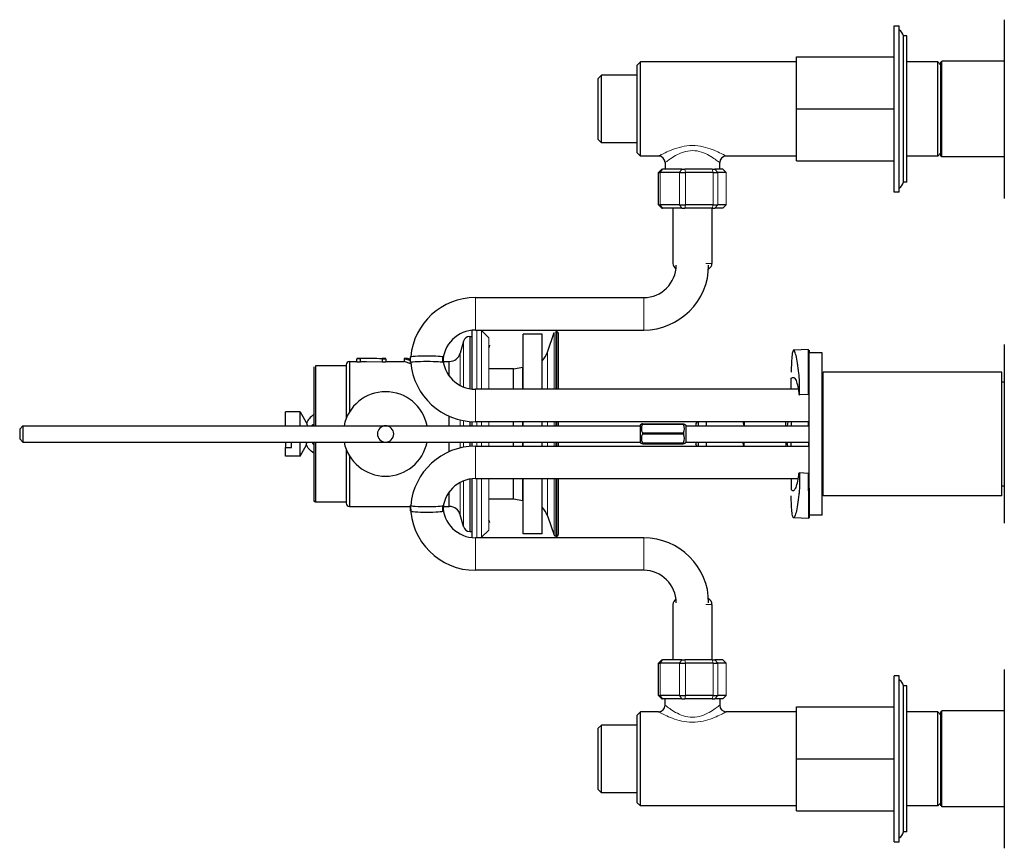
# Model space of a CAD drawing. Units: millimetres. Extents: x -631 to 915, y 93 to 1065.
# Drawn here: x -631 to -328, y 807 to 1062 of the extents above; entities that cross this region are included whole.
import ezdxf

# ---------------------------------------------------------------- set-up
doc = ezdxf.new("R2010")
doc.units = ezdxf.units.MM
doc.layers.get('0').update_dxf_attribs({"color": 106, "lineweight": 0})

# ---------------------------------------------------------------- blocks, each defined once
blk = doc.blocks.new('e', base_point=(-8.404785, 0))
at = {"color": 0, "linetype": 'Continuous', "lineweight": 30}
for p, q in [((-328.23987, 1062.020893), (-328.239871, 1007.020914)), ((-362.189842, 1008.991587), (-362.189842, 1060.091587)), ((-362.189842, 1060.091587), (-360.589842, 1060.091587)), ((-360.589842, 1008.991587), (-360.589842, 1060.091587)), ((-359.239868, 1012.04158), (-359.239868, 1057.04158)), ((-358.239868, 1057.04158), (-359.239868, 1057.04158)), ((-358.239868, 1012.04158), (-358.239868, 1057.04158)), ((-440.239871, 1049.04158), (-441.239871, 1048.04158)), ((-440.239871, 1020.04158), (-440.239871, 1049.04158)), ((-392.189869, 1049.04158), (-440.239871, 1049.04158)), ((-392.189869, 1034.541582), (-392.189869, 1050.541582)), ((-392.189869, 1050.541582), (-362.189869, 1050.541582)), ((-348.739871, 1049.04158), (-358.239868, 1049.04158)), ((-348.739871, 1020.04158), (-348.739871, 1049.04158)), ((-348.739871, 1049.04158), (-347.739871, 1048.04158)), ((-347.739871, 1049.041551), (-347.739871, 1048.04158)), ((-347.739871, 1020.04161), (-347.739871, 1049.041551)), ((-347.489871, 1019.79161), (-347.489871, 1049.291551)), ((-328.239869, 1049.291551), (-347.489871, 1049.291551)), ((-441.239871, 1021.04158), (-441.239871, 1048.04158)), ((-452.239868, 1044.94158), (-453.239868, 1043.94158)), ((-453.239868, 1025.14158), (-453.239868, 1043.94158)), ((-452.239868, 1024.14158), (-452.239868, 1044.94158)), ((-441.239871, 1044.94158), (-452.239868, 1044.94158)), ((-392.189869, 1018.541582), (-392.189869, 1034.541582)), ((-392.189869, 1034.541582), (-362.18987, 1034.541582)), ((-452.239868, 1024.14158), (-453.239868, 1025.14158)), ((-441.239871, 1024.14158), (-452.239868, 1024.14158)), ((-440.239871, 1020.04158), (-441.239871, 1021.04158)), ((-434.639869, 1020.04158), (-440.239871, 1020.04158)), ((-392.189869, 1020.04158), (-413.839869, 1020.04158)), ((-392.189869, 1018.541582), (-362.189869, 1018.541582)), ((-348.739871, 1020.04158), (-358.239868, 1020.04158)), ((-348.739871, 1020.04158), (-347.739871, 1021.04158)), ((-347.739871, 1021.04158), (-347.739871, 1020.04161)), ((-347.489871, 1019.79161), (-347.739871, 1020.04161)), ((-328.23987, 1019.79161), (-347.489871, 1019.79161)), ((-433.681078, 1016.041481), (-434.681077, 1015.041478)), ((-433.681076, 1016.041481), (-433.413376, 1016.041482)), ((-427.515893, 1016.041522), (-433.413376, 1016.041484)), ((-432.639869, 1018.04158), (-432.639869, 1016.041489)), ((-427.515893, 1016.04152), (-426.559995, 1016.041522)), ((-418.119007, 1016.041542), (-426.559995, 1016.041526)), ((-418.119007, 1016.041538), (-417.386707, 1016.04154)), ((-414.843202, 1016.041519), (-417.386707, 1016.041541)), ((-415.839869, 1016.041528), (-415.839869, 1018.04158)), ((-434.681073, 1015.041478), (-434.145672, 1015.04148)), ((-434.681047, 1005.041478), (-434.681073, 1015.041478)), ((-428.24819, 1015.041523), (-434.145672, 1015.041484)), ((-428.24819, 1015.041518), (-426.336393, 1015.041523)), ((-417.895405, 1015.041546), (-426.336393, 1015.04153)), ((-417.895405, 1015.041539), (-416.430806, 1015.041543)), ((-413.887301, 1015.041523), (-416.430806, 1015.041545)), ((-358.239868, 1012.04158), (-359.239868, 1012.04158)), ((-360.589842, 1008.991587), (-362.189842, 1008.991587)), ((-434.68105, 1005.041478), (-433.681046, 1004.041481)), ((-434.681047, 1005.041478), (-434.145646, 1005.04148)), ((-428.248163, 1005.041523), (-434.145646, 1005.041484)), ((-433.681044, 1004.041481), (-433.413343, 1004.041482)), ((-427.51586, 1004.041522), (-433.413343, 1004.041484)), ((-430.240056, 1004.041483), (-430.24001, 987.041483)), ((-428.248163, 1005.041518), (-426.336367, 1005.041523)), ((-427.51586, 1004.04152), (-426.559962, 1004.041522)), ((-418.118974, 1004.041542), (-426.559962, 1004.041526)), ((-417.895379, 1005.041546), (-426.336367, 1005.04153)), ((-418.240056, 1004.041516), (-418.24001, 987.041516)), ((-418.118974, 1004.041538), (-417.386675, 1004.04154)), ((-417.895379, 1005.041539), (-416.43078, 1005.041543)), ((-414.84317, 1004.041519), (-417.386675, 1004.041541)), ((-413.887275, 1005.041523), (-416.43078, 1005.041545)), ((-491.015346, 976.509773), (-439.239982, 976.509912)), ((-492.785012, 964.54158), (-492.785012, 948.44881)), ((-492.785012, 964.54158), (-492.127716, 964.54158)), ((-492.127716, 966.447339), (-492.127716, 948.353339)), ((-491.015319, 966.509773), (-439.239955, 966.509912)), ((-486.920609, 964.134474), (-489.14193, 966.355794)), ((-476.287653, 948.291183), (-476.287653, 965.291581)), ((-470.537653, 965.291581), (-476.287653, 965.291581)), ((-470.537653, 948.291198), (-470.537653, 965.291581)), ((-468.834303, 959.741936), (-466.759901, 965.705841)), ((-466.022961, 966.04158), (-466.287653, 966.04158)), ((-465.522961, 965.535725), (-465.522963, 948.291212)), ((-494.716864, 963.059219), (-495.687779, 959.435713)), ((-328.239869, 962.041484), (-328.239869, 907.041677)), ((-526.362804, 957.79158), (-527.546224, 957.79158)), ((-518.57706, 957.79158), (-519.747321, 957.79158)), ((-512.969453, 957.791813), (-512.969453, 956.841864)), ((-511.971789, 957.79158), (-512.969439, 957.79158)), ((-512.959508, 957.756414), (-511.015289, 957.108483)), ((-511.015289, 957.467855), (-511.968969, 957.767113)), ((-511.015293, 956.547053), (-511.015297, 958.253755)), ((-501.015293, 956.54708), (-501.015297, 958.253782)), ((-388.522322, 960.533398), (-393.06844, 960.364794)), ((-388.314492, 951.251354), (-388.314491, 960.333561)), ((-384.314491, 959.54158), (-388.314491, 959.54158)), ((-384.314491, 934.54158), (-384.314491, 959.54158)), ((-540.819666, 955.182297), (-540.819667, 937.041573)), ((-540.210277, 955.49658), (-540.210277, 937.041573)), ((-530.819666, 955.49658), (-540.210277, 955.49658)), ((-530.819666, 955.84158), (-530.819667, 939.228038)), ((-529.819737, 956.84158), (-529.819737, 941.265648)), ((-529.819737, 956.84158), (-527.562807, 956.84158)), ((-527.565263, 956.700725), (-527.548548, 957.658318)), ((-527.565263, 956.700725), (-526.362804, 956.700725)), ((-526.362804, 957.658318), (-527.548548, 957.658318)), ((-526.362804, 956.700725), (-526.362804, 957.658318)), ((-526.362804, 956.84158), (-524.607619, 956.84158)), ((-524.60762, 956.84158), (-519.763401, 956.700725)), ((-519.759343, 957.658318), (-519.763401, 956.700725)), ((-519.763401, 956.700725), (-518.560345, 956.700725)), ((-519.759343, 957.658318), (-518.57706, 957.658318)), ((-518.57706, 957.658318), (-518.560345, 956.700725)), ((-518.5628, 956.84158), (-512.969162, 956.84158)), ((-510.896647, 956.094409), (-512.957798, 956.802969)), ((-500.913585, 956.84158), (-499.068519, 956.84158)), ((-499.068519, 952.350725), (-499.068519, 956.84158)), ((-479.319666, 954.54158), (-476.484025, 955.04158)), ((-476.484025, 948.291182), (-476.484025, 955.04158)), ((-479.319666, 954.54158), (-486.920609, 954.54158)), ((-479.319666, 948.291175), (-479.319666, 954.54158)), ((-383.987266, 937.266424), (-383.987266, 953.54158)), ((-328.987266, 953.54158), (-383.987266, 953.54158)), ((-328.987266, 937.266424), (-328.987266, 953.54158)), ((-388.314491, 934.54158), (-388.314491, 951.251354)), ((-384.314491, 949.29143), (-383.987267, 949.291431)), ((-328.987266, 950.541484), (-328.239869, 950.541484)), ((-391.667744, 948.29141), (-491.01527, 948.291143)), ((-388.503739, 946.702097), (-391.362797, 946.536174)), ((-549.463286, 940.545724), (-549.463286, 941.379419)), ((-544.963286, 941.379419), (-549.463286, 941.379419)), ((-549.463286, 937.041573), (-549.463286, 940.545724)), ((-544.963286, 940.545724), (-544.963286, 941.379419)), ((-544.963286, 941.379419), (-542.854176, 937.574485)), ((-544.963286, 937.041573), (-544.963286, 940.545724)), ((-499.068519, 937.041573), (-499.068519, 939.982467)), ((-630.309448, 937.041493), (-631.309448, 936.041525)), ((-630.309448, 937.041573), (-630.309448, 936.756249)), ((-630.309448, 937.041573), (-440.309448, 937.041573)), ((-630.309448, 936.756249), (-630.309448, 932.041573)), ((-542.756514, 937.049134), (-542.8542, 937.57448)), ((-492.785012, 938.369918), (-492.785012, 937.041573)), ((-492.127716, 938.322296), (-492.127716, 937.041573)), ((-388.314491, 938.291419), (-491.015244, 938.291143)), ((-479.319666, 937.041573), (-479.319666, 938.291175)), ((-476.484025, 937.041573), (-476.484025, 938.291182)), ((-476.287653, 937.041573), (-476.287653, 938.291183)), ((-470.537653, 937.041573), (-470.537653, 938.291198)), ((-465.522963, 938.291212), (-465.522963, 937.041573)), ((-440.309448, 937.191573), (-440.309448, 936.88913)), ((-440.309448, 936.88913), (-440.309448, 931.891573)), ((-439.956788, 937.544137), (-440.309409, 937.191527)), ((-439.609448, 937.600389), (-427.009448, 937.600389)), ((-439.609448, 937.600389), (-439.609448, 937.406535)), ((-427.009448, 937.406535), (-439.609448, 937.406535)), ((-427.009448, 937.600389), (-426.661066, 937.543094)), ((-427.009448, 937.600389), (-427.009448, 937.406535)), ((-426.662109, 937.544137), (-426.309488, 937.191527)), ((-426.309448, 937.191573), (-426.309448, 936.88913)), ((-426.309448, 937.041573), (-388.314491, 937.041573)), ((-426.309448, 936.88913), (-426.309448, 931.891573)), ((-423.239868, 937.79158), (-423.239868, 937.041573)), ((-422.740121, 938.291327), (-423.239813, 937.791635)), ((-422.489868, 938.291327), (-422.489868, 937.041573)), ((-420.059509, 938.291334), (-420.059509, 937.041573)), ((-408.704659, 938.291364), (-408.406915, 937.041573)), ((-408.359507, 938.291365), (-408.359507, 937.041573)), ((-395.514494, 937.041573), (-395.514494, 938.2914)), ((-394.898417, 938.291401), (-395.126182, 937.041573)), ((-393.814493, 938.291404), (-393.814494, 937.041573)), ((-388.514492, 937.041573), (-388.514492, 938.291419)), ((-384.314491, 937.29143), (-383.987267, 937.291431)), ((-384.314491, 937.041573), (-383.987266, 937.041573)), ((-383.987266, 915.54158), (-383.987266, 937.266424)), ((-328.987266, 915.54158), (-328.987266, 937.266424)), ((-631.309448, 936.041573), (-631.309448, 935.870379)), ((-631.309448, 935.870379), (-631.309448, 933.041573)), ((-439.609448, 934.887931), (-427.009448, 934.887931)), ((-439.609448, 934.887931), (-439.609448, 934.470436)), ((-427.009448, 934.470436), (-439.609448, 934.470436)), ((-427.009448, 934.887931), (-427.009448, 934.470436)), ((-388.314491, 917.831812), (-388.314491, 934.54158)), ((-384.314491, 909.54158), (-384.314491, 934.54158)), ((-630.309448, 932.041494), (-631.309448, 933.041526)), ((-630.309448, 932.041573), (-440.309448, 932.041573)), ((-549.463286, 932.041573), (-549.463286, 930.411069)), ((-547.663286, 930.411069), (-547.663286, 932.041573)), ((-544.963286, 927.679419), (-544.963286, 932.041573)), ((-544.963286, 927.679419), (-543.046713, 931.137009)), ((-542.957161, 932.041573), (-543.148482, 931.385688)), ((-540.819667, 932.041573), (-540.819666, 913.900864)), ((-540.210277, 932.041573), (-540.210277, 913.58658)), ((-499.068519, 929.100245), (-499.068519, 932.041573)), ((-492.785012, 932.041573), (-492.785012, 930.712817)), ((-492.127716, 932.041573), (-492.127716, 930.760441)), ((-491.015234, 930.791597), (-388.314491, 930.791597)), ((-479.319666, 930.791597), (-479.319666, 932.041573)), ((-476.484025, 930.791597), (-476.484025, 932.041573)), ((-476.287653, 930.791597), (-476.287653, 932.041573)), ((-470.537653, 930.791597), (-470.537653, 932.041573)), ((-465.522963, 932.041573), (-465.522963, 930.791597)), ((-439.956928, 931.538958), (-440.309414, 931.891455)), ((-439.609448, 931.829115), (-427.009448, 931.829115)), ((-439.609448, 931.829115), (-439.609448, 931.605473)), ((-427.009448, 931.605473), (-439.609448, 931.605473)), ((-439.609448, 931.482757), (-427.009448, 931.482757)), ((-427.009448, 931.829115), (-427.009448, 931.605473)), ((-426.661968, 931.538958), (-426.309482, 931.891455)), ((-426.309448, 932.041573), (-388.314491, 932.041573)), ((-423.239868, 932.041573), (-423.239868, 931.29158)), ((-422.739885, 930.791597), (-423.239813, 931.291526)), ((-422.489868, 932.041573), (-422.489868, 930.791597)), ((-420.059509, 932.041573), (-420.059509, 930.791597)), ((-408.375717, 930.791597), (-408.730772, 932.041573)), ((-408.359507, 930.791597), (-408.359507, 932.041573)), ((-395.514494, 932.041573), (-395.514494, 930.791597)), ((-394.898386, 930.791597), (-395.12618, 932.041573)), ((-393.814493, 930.791597), (-393.814494, 932.041573)), ((-388.514492, 932.041573), (-388.514492, 930.791597)), ((-384.314491, 932.041573), (-383.987266, 932.041573)), ((-383.987267, 931.791597), (-384.314491, 931.791597)), ((-549.463286, 930.411069), (-547.663286, 930.411069)), ((-549.463286, 927.679419), (-549.463286, 930.411069)), ((-544.963286, 927.679419), (-549.463286, 927.679419)), ((-530.819667, 929.855123), (-530.819666, 913.241581)), ((-529.819737, 927.817513), (-529.819737, 912.24158)), ((-388.503739, 922.381064), (-391.362797, 922.546986)), ((-492.785012, 920.633919), (-492.785012, 904.54158)), ((-492.127716, 920.729394), (-492.127716, 902.635401)), ((-491.015234, 920.791597), (-391.667768, 920.791597)), ((-479.319666, 914.54158), (-479.319666, 920.791597)), ((-476.484025, 914.04158), (-476.484025, 920.791597)), ((-476.287653, 903.791581), (-476.287653, 920.791597)), ((-470.537653, 903.791581), (-470.537653, 920.791597)), ((-465.522963, 920.791597), (-465.522961, 903.54158)), ((-383.987267, 919.791597), (-384.314491, 919.791597)), ((-328.987266, 918.541677), (-328.239869, 918.541677)), ((-499.068519, 912.24158), (-499.068519, 916.731927)), ((-388.314492, 917.831812), (-388.314491, 908.749599)), ((-328.987266, 915.54158), (-383.987266, 915.54158)), ((-540.210277, 913.58658), (-540.819666, 913.900864)), ((-530.819666, 913.58658), (-540.210277, 913.58658)), ((-529.819737, 912.24158), (-511.015228, 912.24158)), ((-511.015233, 910.828928), (-511.015233, 912.53563)), ((-501.015233, 910.828928), (-501.015233, 912.53563)), ((-500.91346, 912.24158), (-499.068519, 912.24158)), ((-486.920609, 914.54158), (-479.319666, 914.54158)), ((-479.319666, 914.54158), (-476.484025, 914.04158)), ((-494.716864, 906.023942), (-495.687779, 909.647447)), ((-468.834303, 909.341225), (-466.759901, 903.37732)), ((-384.314491, 909.54158), (-388.314491, 909.54158)), ((-388.522322, 908.549762), (-393.06844, 908.718366)), ((-492.785012, 904.54158), (-492.127716, 904.54158)), ((-486.920609, 904.948688), (-489.14193, 902.727367)), ((-470.537653, 903.791581), (-476.287653, 903.791581)), ((-439.239869, 902.57296), (-491.015233, 902.57296)), ((-466.287653, 903.04158), (-466.022961, 903.04158)), ((-439.239869, 892.57296), (-491.015233, 892.57296)), ((-430.239869, 882.041403), (-430.239869, 865.041403)), ((-418.239869, 882.041403), (-418.239869, 865.041403)), ((-434.680861, 864.041403), (-433.680859, 865.041403)), ((-434.680857, 864.041403), (-434.145456, 864.041403)), ((-434.680857, 854.041403), (-434.680857, 864.041403)), ((-428.247973, 864.041403), (-434.145456, 864.041403)), ((-433.680857, 865.041403), (-433.413157, 865.041403)), ((-427.515674, 865.041403), (-433.413157, 865.041403)), ((-428.247973, 864.041403), (-426.336177, 864.041403)), ((-427.515674, 865.041403), (-426.559776, 865.041403)), ((-418.118788, 865.041403), (-426.559776, 865.041403)), ((-417.895189, 864.041403), (-426.336177, 864.041403)), ((-418.118788, 865.041403), (-417.386488, 865.041403)), ((-417.895189, 864.041403), (-416.43059, 864.041403)), ((-414.842983, 865.041403), (-417.386488, 865.041403)), ((-413.887085, 864.041403), (-416.43059, 864.041403)), ((-328.23987, 862.020888), (-328.239871, 807.020908)), ((-362.189842, 808.991573), (-362.189842, 860.091573)), ((-360.589842, 860.091573), (-362.189842, 860.091573)), ((-360.589842, 808.991573), (-360.589842, 860.091573)), ((-358.239868, 857.04158), (-359.239868, 857.04158)), ((-359.239868, 812.04158), (-359.239868, 857.04158)), ((-358.239868, 812.04158), (-358.239868, 857.04158)), ((-433.680859, 853.041403), (-434.680861, 854.041403)), ((-434.680857, 854.041403), (-434.145456, 854.041403)), ((-428.247973, 854.041403), (-434.145456, 854.041403)), ((-433.680857, 853.041403), (-433.413157, 853.041403)), ((-427.515674, 853.041403), (-433.413157, 853.041403)), ((-432.639869, 851.04158), (-432.639869, 853.041403)), ((-428.247973, 854.041403), (-426.336177, 854.041403)), ((-427.515674, 853.041403), (-426.559776, 853.041403)), ((-418.118788, 853.041403), (-426.559776, 853.041403)), ((-417.895189, 854.041403), (-426.336177, 854.041403)), ((-418.118788, 853.041403), (-417.386488, 853.041403)), ((-417.895189, 854.041403), (-416.43059, 854.041403)), ((-414.842983, 853.041403), (-417.386488, 853.041403)), ((-413.887085, 854.041403), (-416.43059, 854.041403)), ((-415.839869, 853.041403), (-415.839869, 851.04158)), ((-440.239871, 849.04158), (-441.239871, 848.04158)), ((-440.239871, 820.04158), (-440.239871, 849.04158)), ((-434.639869, 849.04158), (-440.239871, 849.04158)), ((-392.189869, 849.04158), (-413.839869, 849.04158)), ((-392.189869, 834.541579), (-392.189869, 850.541579)), ((-392.189869, 850.541579), (-362.189869, 850.541579)), ((-348.739871, 849.04158), (-358.239868, 849.04158)), ((-348.739871, 820.04158), (-348.739871, 849.04158)), ((-348.739871, 849.04158), (-347.739871, 848.04158)), ((-347.489871, 849.29155), (-347.739871, 849.04155)), ((-347.739871, 820.041609), (-347.739871, 849.04155)), ((-347.739871, 849.04155), (-347.739871, 848.04158)), ((-328.239869, 849.29155), (-347.489871, 849.29155)), ((-347.489871, 819.791609), (-347.489871, 849.29155)), ((-441.239871, 821.04158), (-441.239871, 848.04158)), ((-452.239868, 844.94158), (-453.239868, 843.94158)), ((-453.239868, 825.14158), (-453.239868, 843.94158)), ((-441.239871, 844.94158), (-452.239868, 844.94158)), ((-452.239868, 824.14158), (-452.239868, 844.94158)), ((-392.189869, 818.541579), (-392.189869, 834.541579)), ((-392.189869, 834.541579), (-362.18987, 834.541579)), ((-452.239868, 824.14158), (-453.239868, 825.14158)), ((-441.239871, 824.14158), (-452.239868, 824.14158)), ((-440.239871, 820.04158), (-441.239871, 821.04158)), ((-392.189869, 820.04158), (-440.239871, 820.04158)), ((-392.189869, 818.541579), (-362.189869, 818.541579)), ((-348.739871, 820.04158), (-358.239868, 820.04158)), ((-348.739871, 820.04158), (-347.739871, 821.04158)), ((-347.739871, 821.04158), (-347.739871, 820.041609)), ((-328.23987, 819.791609), (-347.489871, 819.791609)), ((-358.239868, 812.04158), (-359.239868, 812.04158)), ((-362.189842, 808.991573), (-360.589842, 808.991573))]:
    blk.add_line(p, q, dxfattribs=at)
at = {"color": 0, "linetype": 'Continuous', "lineweight": 0}
for p, q in [((-433.413376, 1016.041484), (-434.145672, 1015.041484)), ((-428.24819, 1015.041523), (-427.515893, 1016.041522)), ((-426.559995, 1016.041526), (-426.336393, 1015.04153)), ((-417.895405, 1015.041546), (-418.119007, 1016.041542)), ((-417.386707, 1016.041541), (-416.430806, 1015.041545)), ((-413.887301, 1015.041523), (-414.843202, 1016.041519)), ((-434.145646, 1005.041484), (-434.145672, 1015.041484)), ((-428.248163, 1005.041523), (-428.24819, 1015.041523)), ((-426.336367, 1005.04153), (-426.336393, 1015.04153)), ((-417.895379, 1005.041546), (-417.895405, 1015.041546)), ((-416.43078, 1005.041545), (-416.430806, 1015.041545)), ((-413.887275, 1005.041523), (-413.887301, 1015.041523)), ((-434.145646, 1005.041484), (-433.413343, 1004.041484)), ((-427.51586, 1004.041522), (-428.248163, 1005.041523)), ((-426.336367, 1005.04153), (-426.559962, 1004.041526)), ((-418.118974, 1004.041542), (-417.895379, 1005.041546)), ((-416.43078, 1005.041545), (-417.386675, 1004.041541)), ((-414.84317, 1004.041519), (-413.887275, 1005.041523)), ((-418.24001, 987.041516), (-420.154114, 987.04151)), ((-491.015346, 976.509773), (-491.015334, 971.862324)), ((-439.239982, 976.509912), (-439.23997, 971.862463)), ((-491.015334, 971.862324), (-491.015319, 966.509773)), ((-439.23997, 971.862463), (-439.239955, 966.509912)), ((-490.556143, 966.509774), (-490.556143, 948.291144)), ((-489.14193, 966.355794), (-489.14193, 948.291148)), ((-486.920609, 964.134474), (-486.920609, 948.291154)), ((-466.759901, 948.291208), (-466.759901, 965.705841)), ((-466.287653, 948.29121), (-466.287653, 966.04158)), ((-466.022961, 948.29121), (-466.022961, 966.04158)), ((-494.716864, 963.059218), (-494.716865, 948.998945)), ((-495.687779, 959.435713), (-495.68778, 949.445987)), ((-468.834303, 948.291203), (-468.834303, 959.741936)), ((-491.015258, 943.643694), (-491.01527, 948.291143)), ((-491.015244, 938.291143), (-491.015258, 943.643694)), ((-495.68778, 938.843823), (-495.68778, 937.041573)), ((-494.716865, 938.636587), (-494.716865, 937.041573)), ((-490.556143, 938.291144), (-490.556143, 937.041573)), ((-489.14193, 938.291148), (-489.14193, 937.041573)), ((-486.920609, 938.291154), (-486.920609, 937.041573)), ((-468.834303, 937.041573), (-468.834303, 938.291203)), ((-466.759901, 937.041573), (-466.759901, 938.291208)), ((-466.287653, 937.041573), (-466.287653, 938.29121)), ((-466.022961, 937.041573), (-466.022961, 938.29121)), ((-495.68778, 932.041573), (-495.68778, 930.238902)), ((-494.716865, 932.041573), (-494.716865, 930.446141)), ((-491.015234, 930.791597), (-491.015234, 925.439064)), ((-490.556143, 932.041573), (-490.556143, 930.791597)), ((-489.14193, 932.041573), (-489.14193, 930.791597)), ((-486.920609, 932.041573), (-486.920609, 930.791597)), ((-468.834303, 930.791597), (-468.834303, 932.041573)), ((-466.759901, 930.791597), (-466.759901, 932.041573)), ((-466.287653, 930.791597), (-466.287653, 932.041573)), ((-466.022961, 930.791597), (-466.022961, 932.041573)), ((-491.015234, 925.439064), (-491.015234, 920.791597)), ((-495.68778, 919.636719), (-495.687779, 909.647447)), ((-494.716865, 920.08377), (-494.716864, 906.023942)), ((-490.556143, 920.791597), (-490.556143, 902.57296)), ((-489.14193, 920.791597), (-489.14193, 902.727367)), ((-486.920609, 920.791597), (-486.920609, 904.948688)), ((-468.834303, 909.341225), (-468.834303, 920.791597)), ((-466.759901, 903.37732), (-466.759901, 920.791597)), ((-466.287653, 903.04158), (-466.287653, 920.791597)), ((-466.022961, 903.04158), (-466.022961, 920.791597)), ((-491.015233, 897.220427), (-491.015233, 902.57296)), ((-439.239869, 897.220427), (-439.239869, 902.57296)), ((-491.015233, 892.57296), (-491.015233, 897.220427)), ((-439.239869, 892.57296), (-439.239869, 897.220427)), ((-418.239869, 882.041403), (-420.153973, 882.041403)), ((-434.145456, 864.041403), (-433.413157, 865.041403)), ((-434.145456, 864.041403), (-434.145456, 854.041403)), ((-427.515674, 865.041403), (-428.247973, 864.041403)), ((-428.247973, 864.041403), (-428.247973, 854.041403)), ((-426.336177, 864.041403), (-426.559776, 865.041403)), ((-426.336177, 864.041403), (-426.336177, 854.041403)), ((-418.118788, 865.041403), (-417.895189, 864.041403)), ((-417.895189, 864.041403), (-417.895189, 854.041403)), ((-416.43059, 864.041403), (-417.386488, 865.041403)), ((-416.43059, 864.041403), (-416.43059, 854.041403)), ((-414.842983, 865.041403), (-413.887085, 864.041403)), ((-413.887085, 864.041403), (-413.887085, 854.041403)), ((-433.413157, 853.041403), (-434.145456, 854.041403)), ((-428.247973, 854.041403), (-427.515674, 853.041403)), ((-426.559776, 853.041403), (-426.336177, 854.041403)), ((-417.895189, 854.041403), (-418.118788, 853.041403)), ((-417.386488, 853.041403), (-416.43059, 854.041403)), ((-413.887085, 854.041403), (-414.842983, 853.041403))]:
    blk.add_line(p, q, dxfattribs=at)
for points in [[(-434.639862, 1020.041565), (-434.605865, 1020.060364), (-434.504456, 1020.116272), (-434.337219, 1020.207764), (-434.10672, 1020.332214), (-433.81604, 1020.486694), (-433.468628, 1020.667297), (-433.067993, 1020.870117), (-432.617554, 1021.09082), (-432.120392, 1021.32489), (-431.579285, 1021.56781), (-430.996521, 1021.814636), (-430.374054, 1022.060364), (-429.713776, 1022.299805), (-429.017365, 1022.5271), (-428.286774, 1022.736084), (-427.524414, 1022.920349), (-426.733856, 1023.073181), (-425.9198, 1023.187927), (-425.088715, 1023.25946), (-424.248962, 1023.284485), (-423.409149, 1023.260742), (-422.577789, 1023.190063), (-421.763336, 1023.07605), (-420.972168, 1022.924011), (-420.209229, 1022.740417), (-419.477966, 1022.531921), (-418.780701, 1022.304871), (-418.119629, 1022.065674), (-417.496368, 1021.819946), (-416.912659, 1021.57312), (-416.370605, 1021.330078), (-415.872467, 1021.095764), (-415.42099, 1020.874756), (-415.019257, 1020.671509), (-414.670654, 1020.490295), (-414.378693, 1020.335266), (-414.146851, 1020.210083), (-413.97821, 1020.11792), (-413.875366, 1020.061218), (-413.839874, 1020.041565)], [(-432.639862, 1018.041565), (-432.609467, 1018.065308), (-432.518799, 1018.135681), (-432.369446, 1018.250549), (-432.16391, 1018.406555), (-431.905151, 1018.599304), (-431.596466, 1018.823792), (-431.24118, 1019.074524), (-430.842346, 1019.345764), (-430.402771, 1019.631531), (-429.924927, 1019.925537), (-429.410736, 1020.221191), (-428.862, 1020.511658), (-428.280426, 1020.789612), (-427.667664, 1021.047119), (-427.025787, 1021.275513), (-426.35788, 1021.466125), (-425.668457, 1021.610229), (-424.962952, 1021.700317), (-424.249176, 1021.731812), (-423.535339, 1021.701904), (-422.829498, 1021.613281), (-422.139496, 1021.47052), (-421.470978, 1021.281006), (-420.828522, 1021.053528), (-420.214935, 1020.796692), (-419.632446, 1020.519104), (-419.082886, 1020.22876), (-418.56778, 1019.933167), (-418.088898, 1019.639099), (-417.648346, 1019.353088), (-417.248413, 1019.08136), (-416.891937, 1018.830017), (-416.582001, 1018.604736), (-416.32193, 1018.411133), (-416.11496, 1018.254089), (-415.964111, 1018.138123), (-415.871887, 1018.066528), (-415.839874, 1018.041565)], [(-434.639862, 849.041565), (-434.605865, 849.022766), (-434.504456, 848.966858), (-434.337219, 848.875427), (-434.10672, 848.750916), (-433.81604, 848.596497), (-433.468628, 848.415833), (-433.067993, 848.213074), (-432.617554, 847.992371), (-432.120392, 847.758301), (-431.579285, 847.515381), (-430.996521, 847.268494), (-430.374054, 847.022766), (-429.713776, 846.783386), (-429.017365, 846.55603), (-428.286774, 846.347046), (-427.524414, 846.162781), (-426.733856, 846.009949), (-425.9198, 845.895203), (-425.088715, 845.823669), (-424.248962, 845.798645), (-423.409149, 845.822449), (-422.577789, 845.893066), (-421.763336, 846.00708), (-420.972168, 846.15918), (-420.209229, 846.342712), (-419.477966, 846.551208), (-418.780701, 846.778259), (-418.119629, 847.017517), (-417.496368, 847.263184), (-416.912659, 847.510071), (-416.370605, 847.753113), (-415.872467, 847.987427), (-415.42099, 848.208435), (-415.019257, 848.411682), (-414.670654, 848.592834), (-414.378693, 848.747864), (-414.146851, 848.873047), (-413.97821, 848.965271), (-413.875366, 849.021973), (-413.839874, 849.041565)], [(-432.639862, 851.041565), (-432.609467, 851.017883), (-432.518799, 850.94751), (-432.369446, 850.832642), (-432.16391, 850.676636), (-431.905151, 850.483887), (-431.596466, 850.259338), (-431.24118, 850.008606), (-430.842346, 849.737366), (-430.402771, 849.45166), (-429.924927, 849.157654), (-429.410736, 848.862), (-428.862, 848.571533), (-428.280426, 848.293518), (-427.667664, 848.036011), (-427.025787, 847.807617), (-426.35788, 847.617004), (-425.668457, 847.4729), (-424.962952, 847.382874), (-424.249176, 847.351379), (-423.535339, 847.381226), (-422.829498, 847.469849), (-422.139496, 847.612671), (-421.470978, 847.802124), (-420.828522, 848.029602), (-420.214935, 848.286438), (-419.632446, 848.564087), (-419.082886, 848.85437), (-418.56778, 849.149963), (-418.088898, 849.444031), (-417.648346, 849.730103), (-417.248413, 850.00177), (-416.891937, 850.253113), (-416.582001, 850.478394), (-416.32193, 850.672058), (-416.11496, 850.829041), (-415.964111, 850.945068), (-415.871887, 851.016602), (-415.839874, 851.041565)]]:
    blk.add_lwpolyline(points, dxfattribs=at)
at = {"color": 0, "linetype": 'Continuous', "lineweight": 30}
for points in [[(-391.449585, 953.097351), (-391.463531, 953.207642), (-391.571045, 954.033264), (-391.679199, 954.819153), (-391.789185, 955.572205), (-391.900665, 956.287598), (-392.013214, 956.960205), (-392.126434, 957.585144), (-392.239868, 958.157593), (-392.352966, 958.672852), (-392.465271, 959.126465), (-392.576233, 959.514404), (-392.685303, 959.83313), (-392.791962, 960.079407), (-392.89566, 960.250732), (-392.99585, 960.345215), (-393.092072, 960.361511), (-393.183807, 960.299194), (-393.270691, 960.158386), (-393.352325, 959.940002), (-393.428345, 959.645752), (-393.498505, 959.277771), (-393.562561, 958.838989), (-393.620392, 958.332886), (-393.671844, 957.763428), (-393.716919, 957.134949), (-393.755646, 956.452209), (-393.788086, 955.720093), (-393.814484, 954.937988), (-393.814484, 953.59845)], [(-388.514496, 948.291443), (-388.514465, 948.736145), (-388.514465, 949.179321), (-388.514435, 949.612793), (-388.514435, 950.026855), (-388.514435, 950.412354), (-388.514435, 950.761597), (-388.514435, 951.066162), (-388.514435, 951.318298), (-388.514465, 951.51355), (-388.514496, 951.6474), (-388.514008, 951.735901), (-388.513397, 951.8125), (-388.512848, 951.877991), (-388.51239, 951.932312), (-388.511963, 951.975403), (-388.511536, 952.007263), (-388.511139, 952.027893), (-388.510773, 952.03717), (-388.510468, 952.035278), (-388.510162, 952.022034), (-388.509888, 951.997559), (-388.509674, 951.961853), (-388.509491, 951.914856), (-388.509338, 951.856689), (-388.509216, 951.787354), (-388.509125, 951.706909), (-388.509094, 951.615417), (-388.509094, 951.512878), (-388.509125, 951.399414), (-388.509186, 951.275024), (-388.509308, 951.139893), (-388.50943, 950.99408), (-388.509613, 950.837585), (-388.509827, 950.670654), (-388.51004, 950.493286), (-388.510315, 950.305603), (-388.51062, 950.107788), (-388.510956, 949.899902), (-388.511292, 949.682068), (-388.511658, 949.454468), (-388.512054, 949.217224), (-388.512451, 948.970581), (-388.512878, 948.7146), (-388.513306, 948.449524), (-388.513733, 948.175537), (-388.51416, 947.892578), (-388.514618, 947.601501), (-388.514526, 947.302979), (-388.511505, 947.0448), (-388.508667, 946.854614), (-388.50589, 946.738953), (-388.503387, 946.701782), (-388.501221, 946.743713), (-388.499481, 946.864075), (-388.49823, 947.057922), (-388.497375, 947.319641), (-388.497223, 947.605591), (-388.497284, 947.891296), (-388.497253, 948.177246), (-388.497253, 948.463074), (-388.497284, 948.749023), (-388.497284, 949.034851), (-388.497253, 949.320862), (-388.497345, 949.608032), (-388.497375, 949.933411), (-388.497986, 950.307861), (-388.498993, 950.718994), (-388.500427, 951.153442), (-388.502258, 951.599121), (-388.504486, 952.042297), (-388.507141, 952.466125), (-388.510132, 952.856201), (-388.512909, 953.201965), (-388.514099, 953.509827), (-388.51416, 953.811096), (-388.514496, 954.106567), (-388.514862, 954.396423), (-388.515167, 954.68042), (-388.515442, 954.958496), (-388.515717, 955.230652), (-388.516022, 955.496704), (-388.516327, 955.756653), (-388.516632, 956.010376), (-388.516937, 956.257812), (-388.517242, 956.498901), (-388.517517, 956.733582), (-388.517792, 956.961731), (-388.518066, 957.18335), (-388.518311, 957.398376), (-388.518585, 957.60675), (-388.518829, 957.808289), (-388.519073, 958.003052), (-388.519318, 958.190979), (-388.519562, 958.371948), (-388.519775, 958.545898), (-388.519989, 958.712891), (-388.520203, 958.872803), (-388.520416, 959.025574), (-388.520599, 959.171204), (-388.520782, 959.309631), (-388.520935, 959.440796), (-388.521118, 959.564636), (-388.521271, 959.681213), (-388.521423, 959.790466), (-388.521545, 959.892334), (-388.521667, 959.986755), (-388.52179, 960.073792), (-388.521881, 960.15332), (-388.521973, 960.225403), (-388.522064, 960.289917), (-388.522125, 960.346924), (-388.522186, 960.396301), (-388.522247, 960.438171), (-388.522278, 960.472412), (-388.522308, 960.499023), (-388.522339, 960.518066), (-388.522339, 960.529541), (-388.522339, 960.533386)], [(-388.314484, 960.333557), (-388.314484, 960.30365), (-388.314484, 960.213867), (-388.314484, 960.064453), (-388.314484, 959.855896), (-388.314484, 959.541565)], [(-393.814484, 948.291382), (-393.814484, 948.727844), (-393.814484, 949.151245), (-393.814484, 949.582764), (-393.814484, 950.00769), (-393.814484, 950.410278), (-393.814484, 950.774963), (-393.814484, 951.088501), (-393.814484, 951.341797), (-393.814484, 951.530212), (-393.814484, 951.662903), (-393.624268, 951.830383), (-393.426849, 951.932617), (-393.232605, 951.958984), (-393.042877, 951.909363), (-392.858887, 951.784851), (-392.681763, 951.587463), (-392.512512, 951.319946), (-392.35202, 950.986023), (-392.200989, 950.59021), (-392.060059, 950.137329), (-391.929565, 949.632874), (-391.809814, 949.082458), (-391.700928, 948.491943), (-391.602905, 947.867126), (-391.512115, 947.193542), (-391.506134, 947.147888)], [(-391.506134, 947.147888), (-391.47522, 946.93396), (-391.443451, 946.755432), (-391.411926, 946.624084), (-391.381958, 946.549988), (-391.354828, 946.539734), (-391.331635, 946.595215), (-391.313263, 946.713135), (-391.30011, 946.88562), (-391.291718, 947.124878), (-391.245178, 949.392395), (-391.242706, 949.695801), (-391.246735, 950.051514), (-391.257965, 950.467834), (-391.276855, 950.929749), (-391.303009, 951.4151), (-391.335175, 951.896851), (-391.37149, 952.348145), (-391.409637, 952.747498), (-391.449585, 953.097351)], [(-439.609436, 931.605469), (-439.768829, 931.588806), (-439.886047, 931.571594), (-439.949829, 931.553894), (-439.949341, 931.533997)], [(-426.662018, 931.539001), (-426.671753, 931.555237), (-426.730988, 931.571228), (-426.834412, 931.586914), (-427.00946, 931.605469)], [(-393.814484, 920.791626), (-393.814484, 920.355347), (-393.814484, 919.931946), (-393.814484, 919.500427), (-393.814484, 919.075439), (-393.814484, 918.672913), (-393.814484, 918.308228), (-393.814484, 917.994629), (-393.814484, 917.741394), (-393.814484, 917.552917), (-393.814484, 917.420227), (-393.624268, 917.252808), (-393.426849, 917.150513), (-393.232605, 917.124207), (-393.042877, 917.173767), (-392.858887, 917.298279), (-392.681763, 917.495728), (-392.512512, 917.763245), (-392.35202, 918.097107), (-392.200989, 918.492981), (-392.060059, 918.945801), (-391.929565, 919.450256), (-391.809814, 920.000671), (-391.700928, 920.591248), (-391.602905, 921.216064), (-391.512115, 921.889648), (-391.506134, 921.935242)], [(-391.506134, 921.935242), (-391.47522, 922.149231), (-391.443451, 922.327759), (-391.411926, 922.459045), (-391.381958, 922.533142), (-391.354828, 922.543396), (-391.331635, 922.487976), (-391.313263, 922.370056), (-391.30011, 922.197571), (-391.291718, 921.958313), (-391.245178, 919.690735), (-391.242706, 919.38739), (-391.246735, 919.031616), (-391.257965, 918.615295), (-391.276855, 918.153442), (-391.303009, 917.668091), (-391.335175, 917.186279), (-391.37149, 916.734985), (-391.409637, 916.335693), (-391.449585, 915.98584)], [(-388.514496, 920.791626), (-388.514465, 920.346863), (-388.514465, 919.903748), (-388.514435, 919.470215), (-388.514435, 919.056152), (-388.514435, 918.670654), (-388.514435, 918.321472), (-388.514435, 918.016907), (-388.514435, 917.764832), (-388.514496, 917.56958), (-388.514465, 917.43573), (-388.514008, 917.347229), (-388.513397, 917.27063), (-388.512848, 917.205139), (-388.51239, 917.150879), (-388.511963, 917.107727), (-388.511536, 917.075928), (-388.511139, 917.055298), (-388.510773, 917.045959), (-388.510468, 917.047913), (-388.510162, 917.061096), (-388.509888, 917.085571), (-388.509674, 917.121338), (-388.509491, 917.168274), (-388.509338, 917.226501), (-388.509216, 917.295776), (-388.509125, 917.376282), (-388.509094, 917.467773), (-388.509094, 917.570312), (-388.509125, 917.683777), (-388.509186, 917.808167), (-388.509308, 917.943298), (-388.50943, 918.089111), (-388.509613, 918.245605), (-388.509827, 918.412537), (-388.51004, 918.589966), (-388.510315, 918.777588), (-388.51062, 918.975464), (-388.510956, 919.18335), (-388.511292, 919.401184), (-388.511658, 919.628723), (-388.512054, 919.865967), (-388.512451, 920.11261), (-388.512878, 920.368591), (-388.513306, 920.633667), (-388.513733, 920.907715), (-388.51416, 921.190674), (-388.514618, 921.48175), (-388.514526, 921.780212), (-388.511505, 922.038391), (-388.508667, 922.228577), (-388.50589, 922.344177), (-388.503387, 922.381348), (-388.501221, 922.339417), (-388.499481, 922.219116), (-388.49823, 922.025208), (-388.497375, 921.763489), (-388.497223, 921.477539), (-388.497284, 921.191833), (-388.497253, 920.905884), (-388.497253, 920.619995), (-388.497284, 920.334106), (-388.497284, 920.048279), (-388.497253, 919.762268), (-388.497345, 919.475098), (-388.497375, 919.149658), (-388.497986, 918.775269), (-388.499023, 918.364136), (-388.500427, 917.929626), (-388.502228, 917.483948), (-388.504486, 917.040833), (-388.507141, 916.617004), (-388.510162, 916.226929), (-388.512909, 915.881165), (-388.514099, 915.573303), (-388.514191, 915.272034), (-388.514526, 914.976562), (-388.514893, 914.686707), (-388.515137, 914.402771), (-388.515442, 914.124634), (-388.515717, 913.852478), (-388.516022, 913.586426), (-388.516327, 913.326477), (-388.516632, 913.072754), (-388.516937, 912.825317), (-388.517242, 912.584229), (-388.517517, 912.349609), (-388.517792, 912.121399), (-388.518066, 911.89978), (-388.518311, 911.684753), (-388.518585, 911.47644), (-388.518829, 911.274841), (-388.519073, 911.080078), (-388.519318, 910.892212), (-388.519562, 910.711243), (-388.519775, 910.537231), (-388.519989, 910.370239), (-388.520203, 910.210327), (-388.520416, 910.057556), (-388.520599, 909.911926), (-388.520782, 909.77356), (-388.520935, 909.642395), (-388.521118, 909.518494), (-388.521271, 909.401917), (-388.521423, 909.292664), (-388.521545, 909.190857), (-388.521667, 909.096375), (-388.52179, 909.009399), (-388.521881, 908.929871), (-388.521973, 908.857788), (-388.522064, 908.793274), (-388.522125, 908.736267), (-388.522186, 908.686829), (-388.522247, 908.64502), (-388.522278, 908.610779), (-388.522308, 908.584106), (-388.522339, 908.565063), (-388.522339, 908.55365), (-388.522339, 908.549805)], [(-391.449585, 915.98584), (-391.463531, 915.875549), (-391.571045, 915.049866), (-391.679199, 914.264038), (-391.789185, 913.510925), (-391.900665, 912.795593), (-392.013214, 912.122925), (-392.126434, 911.497986), (-392.239868, 910.925537), (-392.352966, 910.410339), (-392.465271, 909.956726), (-392.576233, 909.568726), (-392.685303, 909.250061), (-392.791962, 909.003784), (-392.89566, 908.832397), (-392.99585, 908.737976), (-393.092072, 908.721619), (-393.183807, 908.783997), (-393.270691, 908.924805), (-393.352325, 909.143127), (-393.428345, 909.437439), (-393.498505, 909.80542), (-393.562561, 910.244202), (-393.620392, 910.750244), (-393.671844, 911.319702), (-393.716919, 911.948181), (-393.755646, 912.63092), (-393.788086, 913.363098), (-393.814484, 914.145203), (-393.814484, 915.48468)], [(-388.314484, 908.749573), (-388.314484, 908.779541), (-388.314484, 908.869324), (-388.314484, 909.018677), (-388.314484, 909.227295), (-388.314484, 909.541565)]]:
    blk.add_lwpolyline(points, dxfattribs=at)
for centre, radius, start, end in [((-361.946323, 1056.541587), 2.706481, 10.645922, 59.920749), ((-434.639869, 1018.04158), 2, 0, 90), ((-413.839869, 1018.04158), 2, 90, 180), ((-361.945854, 1012.539964), 2.704841, 300.087878, 349.564923), ((-439.223161, 986.493071), 9.983173, 269.90346, 359.882539), ((-439.221536, 986.49144), 19.981536, 269.947185, 359.946069), ((-428.232476, 987.048676), 2.007538, 180.205272, 237.735614), ((-420.242352, 987.046555), 2.002352, 298.872829, 359.855801), ((-491.030798, 956.523925), 19.985854, 89.955701, 174.854831), ((-491.032072, 956.526546), 9.983241, 89.903851, 179.882149), ((-492.783836, 962.540048), 2.001533, 90.033665, 164.966335), ((-466.020331, 965.548581), 0.493006, 358.505985, 90.305674), ((-487.628077, 961.814021), 1.000361, 309.449809, 359.990243), ((-524.572575, 870.84303), 86.948615, 86.826643, 91.179775), ((-491.032145, 958.274302), 9.983173, 180.117768, 270.096848), ((-499.068599, 960.341685), 3.500104, 270.001309, 344.998691), ((-475.535748, 962.103871), 7.105498, 314.701423, 340.584913), ((-529.819262, 955.841176), 1.000404, 90.023134, 179.976866), ((-491.032339, 958.274743), 19.983607, 184.941405, 270.049015), ((-518.693782, 934.54158), 13, 11.087456, 168.912544), ((-518.693786, 934.54158), 2.5, 0, 180), ((-439.779051, 937.539031), 0.180361, 19.889008, 340.111113), ((-437.518706, 936.147233), 2.440706, 148.938486, 211.061511), ((-429.100191, 936.147233), 2.440706, 328.938486, 31.061511), ((-518.693786, 934.54158), 2.5, 180, 360), ((-437.292536, 933.149775), 2.666876, 150.316484, 209.683519), ((-429.326361, 933.149775), 2.666876, 330.316484, 29.683519), ((-518.693782, 934.54158), 13, 191.087523, 348.912477), ((-491.032274, 910.807996), 19.983609, 89.951144, 175.058755), ((-491.03208, 910.808437), 9.983175, 89.903317, 179.882397), ((-529.819666, 913.24158), 1, 179.999998, 270.000002), ((-491.033724, 912.554471), 19.981519, 180.054024, 270.053019), ((-491.032011, 912.556189), 9.983243, 180.117995, 270.096292), ((-499.068599, 908.741476), 3.500104, 15.001309, 89.998691), ((-475.44578, 907.04158), 7, 19.179008, 45.479766), ((-487.628077, 907.26914), 1.000361, 0.009757, 50.550191), ((-492.783836, 906.543113), 2.001533, 195.033665, 269.966335), ((-466.287653, 903.54158), 0.5, 199.179008, 270), ((-466.022961, 903.54158), 0.5, 270, 0.000001), ((-439.221398, 882.591431), 19.981538, 0.054079, 90.052964), ((-439.223023, 882.589799), 9.983175, 0.117604, 90.096683), ((-428.232335, 882.034216), 2.007537, 122.264513, 179.794883), ((-420.242211, 882.036358), 2.002352, 0.144354, 61.12731), ((-361.945854, 856.543196), 2.704841, 10.435077, 59.912122), ((-434.639869, 851.04158), 2, 270, 360), ((-413.839869, 851.04158), 2, 180, 270), ((-361.946323, 812.541573), 2.706481, 300.079251, 349.354078)]:
    blk.add_arc(centre, radius, start, end, dxfattribs=at)
at = {"color": 0, "linetype": 'Continuous', "lineweight": 30, "extrusion": (0, 0, -1)}
for centre, major_axis, ratio, start_param, end_param in [((-506.015297, 958.253769), (-5, -0.000013), 0.07051, -0.0000000438, 1.570796283), ((-506.015297, 958.253769), (-5, -0.000013), 0.07051, 1.570796283, 3.1415926098), ((-506.015293, 956.547067), (-5, -0.000013), 0.07051, -0.0000000439, 1.570796283), ((-506.015293, 956.547067), (-5, -0.000013), 0.07051, 1.570796283, 3.1415923366), ((-537.288286, 933.095256), (-6.175, 0), 0.878293, 0.8148730121, 0.9619963471), ((-537.288286, 933.095256), (-6.175, 0), 0.878293, 5.3211887773, 5.9624994973), ((-537.288286, 933.095256), (-4.175, 0), 0.878293, 5.720525831, 5.991724012)]:
    blk.add_ellipse(centre, major_axis=major_axis, ratio=ratio, start_param=start_param, end_param=end_param, dxfattribs=at)
at = {"color": 0, "linetype": 'Continuous', "lineweight": 30}
for centre, major_axis, ratio, start_param, end_param in [((-537.288286, 935.963997), (6.175, 0), 0.878293, 2.1795963065, 2.7722234101), ((-506.015233, 912.53563), (-5, 0), 0.070507, -0.0000000439, 1.570796283), ((-506.015233, 912.53563), (-5, 0), 0.070507, 1.570796283, 3.1415926097), ((-506.015233, 910.828928), (-5, 0), 0.070507, -0.0000000438, 1.570796283), ((-506.015233, 910.828928), (-5, 0), 0.070507, 1.570796283, 3.1415926098)]:
    blk.add_ellipse(centre, major_axis=major_axis, ratio=ratio, start_param=start_param, end_param=end_param, dxfattribs=at)

msp = doc.modelspace()

# ---------------------------------------------------------------- block references
at = {"color": 7, "linetype": 'Continuous', "lineweight": 0, "true_color": 0xf7f7f7}
msp.add_blockref('e', (-8.404785, 0), dxfattribs=at)

doc.saveas('drawing.dxf')
